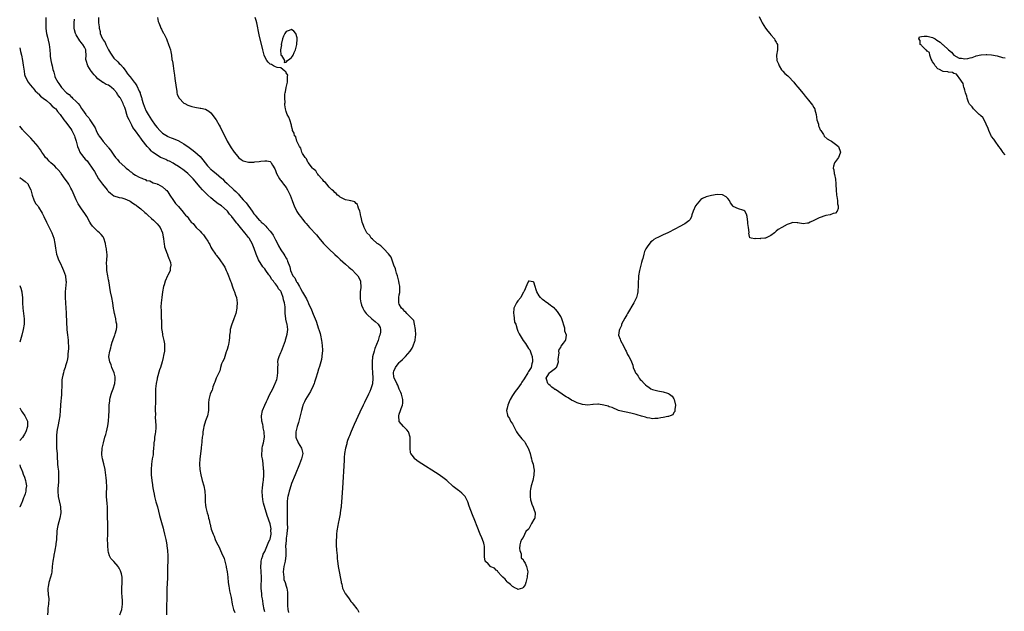
# Model space of a CAD drawing. Units: inches. Extents: x 2580000 to 2583000, y 1545000 to 1548000.
# Drawn here: x 2580000 to 2580366, y 1546524 to 1546744 of the extents above; entities that cross this region are included whole.
import ezdxf

# ---------------------------------------------------------------- set-up
doc = ezdxf.new("R2010")
doc.units = ezdxf.units.IN
doc.header["$MEASUREMENT"] = 0
doc.layers.add('LD25801545_10ft', color=92, linetype='Continuous')

msp = doc.modelspace()

# ---------------------------------------------------------------- linework, layer by layer
at = {"layer": 'LD25801545_10ft'}
for points, elevation in [([(2580009.72, 1546745), (2580009.75, 1546743.75), (2580009.71, 1546743), (2580009.7, 1546742.3), (2580009.75, 1546741), (2580009.89, 1546739.89), (2580009.98, 1546739), (2580010.31, 1546737.69), (2580010.55, 1546736.55), (2580010.96, 1546735), (2580011.22, 1546733), (2580011.27, 1546731.27), (2580011.36, 1546730.64), (2580011.55, 1546729), (2580011.86, 1546727.86), (2580012.02, 1546727), (2580012.29, 1546725.71), (2580012.5, 1546725), (2580012.64, 1546724.64), (2580013, 1546723.15), (2580013.09, 1546722.91), (2580014.11, 1546721), (2580014.52, 1546720.52), (2580015, 1546719.68), (2580015.32, 1546719.32), (2580015.51, 1546719), (2580017.34, 1546717), (2580018.33, 1546716.33), (2580019, 1546715.61), (2580019.35, 1546715.35), (2580019.62, 1546715), (2580021, 1546713.78), (2580021.67, 1546713), (2580022.32, 1546712.32), (2580023, 1546711.14), (2580023.07, 1546711.07), (2580023.35, 1546710.65), (2580024.56, 1546709), (2580024.75, 1546708.75), (2580025, 1546708.35), (2580025.68, 1546707.68), (2580026.11, 1546707), (2580027, 1546705.48), (2580027.99, 1546703.99), (2580028.37, 1546703), (2580029, 1546701.66), (2580029.27, 1546701.27), (2580029.43, 1546701), (2580030.13, 1546700.13), (2580031, 1546698.85), (2580032.84, 1546696.84), (2580033, 1546696.59), (2580033.72, 1546695.72), (2580034.19, 1546695), (2580035, 1546693.83), (2580035.62, 1546693), (2580036.27, 1546692.27), (2580037, 1546691.38), (2580039, 1546689.47), (2580039.54, 1546689), (2580040.38, 1546688.38), (2580041, 1546687.74), (2580041.49, 1546687.49), (2580041.99, 1546687), (2580043, 1546686.45), (2580044.36, 1546685.64), (2580045, 1546685.38), (2580045.33, 1546685.33), (2580045.82, 1546685), (2580046.74, 1546684.74), (2580047, 1546684.48), (2580048.29, 1546684.29), (2580049, 1546683.87), (2580049.61, 1546683.61), (2580051, 1546683.23), (2580051.11, 1546683.11), (2580051.35, 1546683), (2580053, 1546682.07), (2580054.32, 1546681), (2580054.67, 1546680.67), (2580055, 1546680.25), (2580055.82, 1546679), (2580057.18, 1546677), (2580057.93, 1546675.93), (2580058.79, 1546675), (2580059, 1546674.73), (2580060.7, 1546672.7), (2580061, 1546672.26), (2580061.6, 1546671.6), (2580062.17, 1546671), (2580062.59, 1546670.59), (2580063, 1546669.91), (2580063.74, 1546669), (2580064.41, 1546668.41), (2580065, 1546667.62), (2580065.5, 1546667), (2580067, 1546665.54), (2580067.49, 1546665), (2580068.25, 1546664.25), (2580069, 1546663.07), (2580069.87, 1546661.87), (2580070.33, 1546661), (2580070.58, 1546660.58), (2580071, 1546659.65), (2580071.37, 1546659), (2580072.74, 1546657), (2580072.87, 1546656.87), (2580073, 1546656.68), (2580073.75, 1546655.75), (2580074.3, 1546655), (2580075.69, 1546653), (2580076.16, 1546652.16), (2580076.75, 1546651), (2580077, 1546650.22), (2580077.51, 1546649), (2580077.97, 1546647.97), (2580078.28, 1546647), (2580078.5, 1546646.5), (2580079, 1546644.88), (2580079.52, 1546643.52), (2580079.74, 1546643), (2580080.2, 1546641.8), (2580080.48, 1546641), (2580080.82, 1546639), (2580080.68, 1546637.32), (2580080.67, 1546637), (2580080.24, 1546635), (2580079.58, 1546633), (2580079, 1546631.62), (2580078.77, 1546631), (2580078.72, 1546630.72), (2580078.22, 1546629), (2580078.19, 1546628.19), (2580077.99, 1546627), (2580077.88, 1546626.12), (2580077.81, 1546625), (2580077.52, 1546623.52), (2580077.44, 1546623), (2580077, 1546621.66), (2580076.83, 1546621), (2580076.71, 1546620.71), (2580076.15, 1546619), (2580075.89, 1546618.11), (2580075.3, 1546617), (2580075, 1546616.3), (2580074.62, 1546615), (2580074.28, 1546613.72), (2580072.99, 1546611), (2580072.51, 1546609.49), (2580072.26, 1546609), (2580071.75, 1546607.75), (2580071.56, 1546607), (2580071.48, 1546606.52), (2580071, 1546605.67), (2580070.71, 1546605), (2580070.59, 1546604.59), (2580070.22, 1546603), (2580070.19, 1546601.81), (2580070.13, 1546601), (2580070.08, 1546599), (2580069.72, 1546597), (2580069, 1546595.09), (2580068.45, 1546593), (2580068.29, 1546592.29), (2580068.05, 1546591), (2580068, 1546590), (2580067.8, 1546589), (2580067.62, 1546587.62), (2580067.62, 1546587), (2580067.58, 1546586.42), (2580067.41, 1546585), (2580067.12, 1546582.88), (2580066.93, 1546581), (2580066.84, 1546579), (2580066.93, 1546577), (2580067.27, 1546575), (2580067.83, 1546573), (2580068.45, 1546571), (2580068.82, 1546569), (2580068.89, 1546567), (2580068.89, 1546565), (2580069, 1546563.78), (2580069.13, 1546562.87), (2580069.64, 1546561), (2580069.99, 1546559.99), (2580070.19, 1546559), (2580070.38, 1546558.38), (2580070.64, 1546557), (2580070.72, 1546556.72), (2580071, 1546555.41), (2580071.1, 1546555.1), (2580071.17, 1546554.83), (2580071.85, 1546553), (2580072.23, 1546552.23), (2580072.63, 1546551), (2580073, 1546550.14), (2580073.61, 1546549), (2580074.15, 1546548.15), (2580074.58, 1546547), (2580075, 1546546.03), (2580075.94, 1546543.94), (2580076.18, 1546543), (2580076.53, 1546541.47), (2580076.66, 1546541), (2580076.72, 1546540.72), (2580077.02, 1546539.02), (2580077.28, 1546537), (2580077.49, 1546535), (2580077.65, 1546533.65), (2580077.8, 1546533), (2580077.94, 1546531.94), (2580078.22, 1546531), (2580078.57, 1546529.43), (2580078.95, 1546527), (2580079.38, 1546525), (2580079.93, 1546523.93)], 6970), ([(2580091, 1546524.17), (2580090.81, 1546525), (2580090.49, 1546527), (2580090.27, 1546528.27), (2580090.19, 1546529), (2580089.98, 1546529.98), (2580089.89, 1546531), (2580089.8, 1546531.8), (2580089.73, 1546533), (2580089.74, 1546534.26), (2580089.81, 1546535.81), (2580089.82, 1546537), (2580089.71, 1546539), (2580089.56, 1546541), (2580089.63, 1546542.37), (2580089.68, 1546543), (2580089.99, 1546543.99), (2580090.25, 1546545), (2580090.45, 1546545.55), (2580091, 1546546.61), (2580092.06, 1546549), (2580092.28, 1546549.72), (2580092.96, 1546551), (2580093, 1546551.16), (2580093.35, 1546553), (2580093.33, 1546554.67), (2580093.35, 1546555), (2580093, 1546556.89), (2580091.96, 1546559.96), (2580090.55, 1546564.55), (2580090.44, 1546565), (2580090.13, 1546567), (2580090.11, 1546569), (2580090.22, 1546570.22), (2580090.48, 1546572.48), (2580090.55, 1546573), (2580090.65, 1546575), (2580090.63, 1546576.63), (2580090.61, 1546577), (2580090.54, 1546577.46), (2580090.46, 1546579), (2580090.37, 1546580.37), (2580090.17, 1546581), (2580089.95, 1546582.05), (2580089.9, 1546583), (2580090, 1546584), (2580090.03, 1546585), (2580090.23, 1546585.77), (2580090.52, 1546587), (2580090.91, 1546589), (2580090.84, 1546590.84), (2580090.85, 1546591), (2580090.46, 1546592.46), (2580090.39, 1546593), (2580090.26, 1546593.74), (2580089.94, 1546595), (2580089.81, 1546597), (2580090.2, 1546599), (2580091, 1546601), (2580091.72, 1546602.28), (2580091.99, 1546603), (2580092.82, 1546604.82), (2580093.97, 1546607), (2580094.79, 1546608.79), (2580094.9, 1546609), (2580095.5, 1546610.49), (2580095.62, 1546611), (2580095.92, 1546613), (2580095.83, 1546614.17), (2580095.9, 1546615), (2580096.02, 1546616.02), (2580095.9, 1546617), (2580096.03, 1546617.97), (2580096.36, 1546619), (2580097, 1546620.55), (2580097.2, 1546621), (2580098, 1546623), (2580098.69, 1546625), (2580098.75, 1546625.25), (2580099.2, 1546626.8), (2580099.28, 1546627), (2580099.34, 1546627.34), (2580099.57, 1546629), (2580099.33, 1546631), (2580099.24, 1546631.24), (2580098.86, 1546632.86), (2580098.85, 1546633), (2580098.84, 1546633.16), (2580098.63, 1546635), (2580098.57, 1546636.57), (2580098.57, 1546637.43), (2580098.39, 1546639), (2580098.02, 1546640.02), (2580097.9, 1546641), (2580097.29, 1546642.71), (2580097.15, 1546643), (2580097.08, 1546643.08), (2580097, 1546643.25), (2580096.17, 1546644.17), (2580095.78, 1546645), (2580095, 1546646), (2580094.49, 1546646.49), (2580094.25, 1546647), (2580093.63, 1546647.63), (2580093, 1546648.78), (2580092.9, 1546648.9), (2580092.87, 1546649), (2580092.59, 1546649.41), (2580091.44, 1546651), (2580091, 1546651.58), (2580090.35, 1546652.35), (2580088.72, 1546655), (2580087.84, 1546657), (2580087.13, 1546659.13), (2580086.35, 1546661), (2580085.84, 1546661.84), (2580085.18, 1546663), (2580085, 1546663.24), (2580084.19, 1546664.19), (2580083.64, 1546665), (2580081.99, 1546667), (2580081.52, 1546667.52), (2580081, 1546668.22), (2580080.62, 1546668.62), (2580079, 1546670.69), (2580078.85, 1546670.85), (2580078.75, 1546671), (2580077.94, 1546671.94), (2580077.17, 1546673), (2580077, 1546673.19), (2580075, 1546674.98), (2580073.78, 1546675.78), (2580072.61, 1546676.61), (2580071, 1546677.92), (2580069.83, 1546679), (2580069.42, 1546679.42), (2580069, 1546679.83), (2580067.84, 1546681), (2580067, 1546681.92), (2580064.38, 1546685), (2580063, 1546686.49), (2580062.74, 1546686.74), (2580062.42, 1546687), (2580061.68, 1546687.68), (2580060.54, 1546688.54), (2580059.82, 1546689), (2580059, 1546689.6), (2580057.54, 1546690.46), (2580057, 1546690.8), (2580055.6, 1546691.6), (2580055, 1546691.77), (2580054.23, 1546692.23), (2580053, 1546692.67), (2580052.36, 1546693), (2580051, 1546693.78), (2580049.33, 1546695), (2580049, 1546695.31), (2580048.16, 1546696.16), (2580047.4, 1546697), (2580045.45, 1546699.45), (2580045, 1546700.09), (2580044.59, 1546700.59), (2580043, 1546702.83), (2580042.08, 1546704.08), (2580041.6, 1546705), (2580041, 1546706.25), (2580040.6, 1546707), (2580040.09, 1546708.09), (2580039.76, 1546709), (2580039.25, 1546710.75), (2580039.12, 1546711.12), (2580039, 1546711.56), (2580038.57, 1546712.58), (2580038.43, 1546713), (2580037.93, 1546714.07), (2580037.44, 1546715), (2580037.24, 1546715.24), (2580037, 1546715.64), (2580036.34, 1546716.34), (2580036.04, 1546717), (2580035, 1546718.2), (2580034.16, 1546719), (2580033.45, 1546719.45), (2580033, 1546719.8), (2580032.13, 1546720.13), (2580031, 1546720.82), (2580030.87, 1546720.87), (2580029, 1546722.24), (2580028.22, 1546723), (2580027.64, 1546723.64), (2580027, 1546724.45), (2580026.74, 1546724.74), (2580026.55, 1546725), (2580025.25, 1546727), (2580024.65, 1546729), (2580024.61, 1546729.39), (2580024.67, 1546731), (2580024.61, 1546732.61), (2580024.56, 1546733), (2580024.1, 1546733.9), (2580023.48, 1546735), (2580023.25, 1546735.25), (2580023, 1546735.62), (2580022.34, 1546736.34), (2580021, 1546738.55), (2580020.77, 1546739), (2580020.36, 1546740.36), (2580020.27, 1546741), (2580020.29, 1546741.71), (2580020.23, 1546743), (2580020.32, 1546744.32)], 6960), ([(2580029.25, 1546745), (2580029.29, 1546743), (2580029.47, 1546741.47), (2580029.47, 1546741), (2580029.84, 1546739.84), (2580029.95, 1546739), (2580030.64, 1546737.36), (2580030.82, 1546737), (2580031, 1546736.7), (2580031.73, 1546735.73), (2580032.04, 1546735), (2580033, 1546732.99), (2580033.72, 1546731.72), (2580034.2, 1546731), (2580035, 1546729.93), (2580036.49, 1546728.49), (2580037, 1546727.92), (2580037.49, 1546727.49), (2580038.4, 1546726.4), (2580039, 1546725.5), (2580039.37, 1546725), (2580040.1, 1546724.1), (2580040.9, 1546723), (2580041, 1546722.89), (2580042.5, 1546721), (2580042.75, 1546720.75), (2580043, 1546720.32), (2580043.57, 1546719.57), (2580044.39, 1546717.61), (2580044.71, 1546717), (2580044.8, 1546716.8), (2580045, 1546716.03), (2580045.27, 1546715.27), (2580045.31, 1546715), (2580045.41, 1546714.59), (2580045.87, 1546713), (2580046.62, 1546711), (2580046.74, 1546710.74), (2580047, 1546710.22), (2580047.68, 1546709), (2580048.91, 1546707), (2580050.36, 1546705), (2580051, 1546704.15), (2580052.04, 1546703), (2580053, 1546702.05), (2580053.61, 1546701.61), (2580054.86, 1546700.86), (2580055, 1546700.8), (2580056.26, 1546700.26), (2580057, 1546700.01), (2580059.12, 1546699.12), (2580059.29, 1546699), (2580061, 1546698.05), (2580063, 1546696.62), (2580063.96, 1546695.96), (2580065.07, 1546695.07), (2580067, 1546693.3), (2580068.06, 1546692.06), (2580069.81, 1546689.81), (2580070.6, 1546689), (2580070.78, 1546688.78), (2580071, 1546688.62), (2580071.87, 1546687.87), (2580073.03, 1546687.03), (2580075, 1546685.27), (2580075.29, 1546685), (2580076.12, 1546684.12), (2580077, 1546683.3), (2580077.17, 1546683.17), (2580077.33, 1546683), (2580079.56, 1546681), (2580080.3, 1546680.3), (2580081, 1546679.55), (2580081.29, 1546679.29), (2580081.5, 1546679), (2580083, 1546677.29), (2580084.09, 1546676.09), (2580086.34, 1546673), (2580087, 1546672.03), (2580087.5, 1546671.51), (2580087.88, 1546671), (2580089, 1546669.73), (2580089.41, 1546669.41), (2580089.74, 1546669), (2580090.42, 1546668.42), (2580091, 1546667.78), (2580091.43, 1546667.43), (2580091.78, 1546667), (2580093, 1546665.64), (2580093.5, 1546665), (2580094.11, 1546664.11), (2580095, 1546662.32), (2580095.72, 1546661), (2580096.15, 1546660.15), (2580097, 1546658.69), (2580098.17, 1546657), (2580098.49, 1546656.49), (2580099, 1546655.57), (2580099.23, 1546655.23), (2580099.35, 1546655), (2580099.52, 1546654.48), (2580100.38, 1546652.38), (2580100.64, 1546651), (2580101.5, 1546649), (2580102.2, 1546648.2), (2580102.68, 1546647), (2580102.82, 1546646.82), (2580103, 1546646.47), (2580103.88, 1546645), (2580104.33, 1546644.33), (2580105, 1546642.89), (2580106.47, 1546640.47), (2580107, 1546639.29), (2580107.12, 1546639.12), (2580107.28, 1546638.72), (2580108.4, 1546636.4), (2580109, 1546634.71), (2580110.11, 1546632.11), (2580111, 1546629.3), (2580111.12, 1546629), (2580111.58, 1546627.58), (2580111.71, 1546627), (2580112.12, 1546625), (2580112.2, 1546624.2), (2580112.37, 1546623), (2580112.45, 1546621.55), (2580112.44, 1546621), (2580112.34, 1546620.34), (2580112.25, 1546619), (2580112.05, 1546617.95), (2580111.81, 1546617), (2580111.34, 1546615.34), (2580111, 1546614.26), (2580110.66, 1546613), (2580110.04, 1546611), (2580109.5, 1546609.5), (2580109.34, 1546609), (2580109, 1546608.16), (2580108.01, 1546605.99), (2580106.15, 1546603), (2580105.76, 1546602.24), (2580105.22, 1546601), (2580105, 1546600.3), (2580104.63, 1546599), (2580104.18, 1546597), (2580103.69, 1546595), (2580103.54, 1546594.46), (2580103.06, 1546593), (2580102.56, 1546591), (2580102.55, 1546590.55), (2580102.59, 1546589), (2580102.69, 1546588.69), (2580103.32, 1546587.32), (2580103.49, 1546587), (2580104.7, 1546585), (2580105.13, 1546583), (2580104.68, 1546581), (2580103.9, 1546579), (2580102.26, 1546575), (2580101, 1546571.81), (2580100.31, 1546569.69), (2580100.13, 1546569), (2580099.87, 1546567.87), (2580099.64, 1546567), (2580099.53, 1546566.47), (2580099.35, 1546565), (2580099.36, 1546563.36), (2580099.3, 1546562.7), (2580099.36, 1546561), (2580099.34, 1546559.34), (2580099.31, 1546558.69), (2580099.35, 1546557), (2580099.41, 1546555.41), (2580099.41, 1546555), (2580099.39, 1546554.61), (2580099.24, 1546553), (2580099, 1546551.53), (2580098.94, 1546551), (2580098.82, 1546549.18), (2580098.74, 1546548.74), (2580098.8, 1546547), (2580098.9, 1546545.1), (2580098.66, 1546543), (2580098.15, 1546541), (2580098, 1546540), (2580097.88, 1546539), (2580098.02, 1546537.98), (2580098.05, 1546537), (2580098.17, 1546536.17), (2580098.59, 1546535), (2580099, 1546533.64), (2580099.21, 1546533), (2580099.44, 1546531.44), (2580099.47, 1546531), (2580099.42, 1546530.58), (2580099.44, 1546527.44), (2580099.42, 1546527), (2580099.45, 1546526.55), (2580099.59, 1546525), (2580099.87, 1546523.87)], 6950), ([(2580051.22, 1546745), (2580051.49, 1546743.49), (2580051.66, 1546743), (2580052.18, 1546741.82), (2580052.47, 1546741), (2580052.63, 1546740.63), (2580053.31, 1546739.31), (2580053.5, 1546739), (2580054.48, 1546737), (2580054.63, 1546736.63), (2580055.33, 1546735), (2580055.99, 1546733), (2580056.17, 1546732.17), (2580056.38, 1546731), (2580056.56, 1546729.44), (2580056.65, 1546729), (2580056.73, 1546728.73), (2580056.99, 1546727), (2580057.31, 1546725), (2580057.53, 1546723.53), (2580057.65, 1546722.35), (2580058.07, 1546719), (2580058.33, 1546717.67), (2580058.41, 1546717), (2580058.51, 1546716.51), (2580059.1, 1546715.1), (2580059.18, 1546715), (2580061, 1546713.17), (2580061.29, 1546713), (2580062.43, 1546712.43), (2580063.94, 1546711.94), (2580065, 1546711.66), (2580067, 1546711.32), (2580067.29, 1546711.29), (2580069, 1546710.88), (2580070.21, 1546710.21), (2580071, 1546709.52), (2580071.44, 1546709), (2580072.13, 1546708.13), (2580072.92, 1546707), (2580074.11, 1546705), (2580074.41, 1546704.41), (2580076.05, 1546701), (2580077, 1546699.21), (2580077.11, 1546699), (2580078.57, 1546696.57), (2580079.38, 1546695.38), (2580079.67, 1546695), (2580081, 1546693.29), (2580081.29, 1546693), (2580082.21, 1546692.21), (2580083, 1546691.78), (2580083.56, 1546691.56), (2580085, 1546691.27), (2580085.26, 1546691.26), (2580087, 1546691.26), (2580087.3, 1546691.3), (2580089, 1546691.47), (2580089.61, 1546691.61), (2580091, 1546691.73), (2580091.78, 1546691.78), (2580093, 1546691.43), (2580093.25, 1546691.25), (2580093.43, 1546691), (2580093.88, 1546690.12), (2580094.71, 1546688.71), (2580095, 1546688.1), (2580095.38, 1546687), (2580096.51, 1546685), (2580096.72, 1546684.72), (2580097, 1546684.44), (2580097.61, 1546683.61), (2580098.04, 1546683), (2580099, 1546681.76), (2580099.48, 1546681), (2580100.44, 1546679), (2580101.18, 1546677), (2580101.64, 1546675.64), (2580101.94, 1546675), (2580102.94, 1546672.94), (2580103.74, 1546671.74), (2580104.3, 1546671), (2580105, 1546670.1), (2580105.91, 1546669), (2580106.41, 1546668.41), (2580107.66, 1546667), (2580110.22, 1546664.22), (2580111.14, 1546663.14), (2580112.89, 1546661), (2580113.91, 1546659.91), (2580114.82, 1546659), (2580117, 1546656.94), (2580118.01, 1546656.01), (2580119, 1546655.05), (2580121, 1546653.29), (2580122.24, 1546652.24), (2580123, 1546651.56), (2580123.31, 1546651.31), (2580125, 1546649.64), (2580125.59, 1546649), (2580126.13, 1546648.13), (2580126.57, 1546647), (2580126.63, 1546646.63), (2580126.69, 1546645), (2580126.67, 1546644.67), (2580126.49, 1546643), (2580126.44, 1546641), (2580126.5, 1546640.5), (2580126.73, 1546639), (2580126.78, 1546638.78), (2580127, 1546638.14), (2580127.46, 1546637), (2580127.99, 1546635.99), (2580128.7, 1546635), (2580129, 1546634.68), (2580130.85, 1546633), (2580132.09, 1546632.09), (2580133.15, 1546631), (2580133.86, 1546629.86), (2580134.06, 1546629), (2580134.03, 1546628.03), (2580133.82, 1546627), (2580133.58, 1546626.42), (2580133.13, 1546625), (2580131.95, 1546622.05), (2580131.6, 1546621), (2580131.06, 1546618.94), (2580130.86, 1546617), (2580130.89, 1546615), (2580131.04, 1546613), (2580131.12, 1546611.12), (2580131.16, 1546610.84), (2580131.03, 1546609), (2580131, 1546608.88), (2580130.43, 1546607), (2580129.99, 1546606.01), (2580129.52, 1546605), (2580128.05, 1546601.95), (2580127.57, 1546601), (2580126.29, 1546598.29), (2580124.29, 1546593.71), (2580123.14, 1546591.14), (2580122.48, 1546589.52), (2580122.25, 1546589), (2580121.79, 1546587.79), (2580121.53, 1546587), (2580121.47, 1546586.53), (2580120.97, 1546585), (2580120.67, 1546583), (2580120.56, 1546581.44), (2580120.5, 1546581), (2580120.47, 1546580.47), (2580119.85, 1546570.15), (2580119.52, 1546565), (2580119.4, 1546563.4), (2580119.35, 1546563), (2580119.29, 1546562.71), (2580119.09, 1546561), (2580119, 1546560.57), (2580118.67, 1546558.67), (2580118.29, 1546557), (2580118.19, 1546556.19), (2580117.76, 1546554.24), (2580117.68, 1546553), (2580117.63, 1546551.63), (2580117.53, 1546551), (2580117.56, 1546549.56), (2580117.53, 1546549), (2580117.69, 1546547), (2580117.8, 1546546.2), (2580117.89, 1546545), (2580117.94, 1546543.94), (2580118.08, 1546543), (2580118.13, 1546542.13), (2580118.3, 1546541), (2580118.38, 1546540.38), (2580119.35, 1546535.35), (2580119.43, 1546535), (2580119.61, 1546534.39), (2580119.93, 1546533), (2580120.23, 1546532.23), (2580120.88, 1546531), (2580121, 1546530.8), (2580122.33, 1546529), (2580123, 1546528.04), (2580123.47, 1546527.47), (2580123.89, 1546527), (2580125.22, 1546525.22), (2580125.42, 1546525), (2580125.99, 1546523.99)], 6940), ([(2580274.61, 1546745.39), (2580275.49, 1546743.49), (2580275.76, 1546743), (2580276.99, 1546740.99), (2580277.87, 1546739.87), (2580278.67, 1546739), (2580279, 1546738.56), (2580280.37, 1546737), (2580280.54, 1546736.54), (2580281, 1546735.78), (2580281.27, 1546735.27), (2580281.46, 1546735), (2580281.49, 1546734.51), (2580281.47, 1546733), (2580281.06, 1546730.94), (2580281.27, 1546729), (2580281.81, 1546727.81), (2580282.09, 1546727), (2580283, 1546725.59), (2580283.46, 1546725), (2580284.16, 1546724.16), (2580285.26, 1546723.26), (2580285.61, 1546723), (2580287.58, 1546721), (2580288.12, 1546720.12), (2580289, 1546719.15), (2580289.74, 1546718.26), (2580290.87, 1546716.87), (2580291, 1546716.74), (2580291.72, 1546715.72), (2580292.39, 1546715), (2580293, 1546714.23), (2580294.03, 1546713), (2580294.41, 1546712.41), (2580295, 1546711.57), (2580295.21, 1546711.22), (2580295.31, 1546711), (2580295.38, 1546710.62), (2580295.8, 1546709), (2580295.96, 1546707.96), (2580296.14, 1546707), (2580296.67, 1546705.33), (2580296.75, 1546704.75), (2580297, 1546704.26), (2580297.29, 1546703.29), (2580297.54, 1546703), (2580298.54, 1546701.46), (2580298.76, 1546701), (2580298.86, 1546700.86), (2580299.9, 1546699.9), (2580301, 1546699.27), (2580301.56, 1546699), (2580303, 1546697.91), (2580304.13, 1546697), (2580304.89, 1546695), (2580304.38, 1546693.62), (2580304.12, 1546693), (2580303, 1546691.54), (2580302.69, 1546691), (2580302.22, 1546689.78), (2580302.17, 1546689), (2580302.44, 1546688.44), (2580302.51, 1546687), (2580302.68, 1546686.68), (2580302.96, 1546684.96), (2580303.17, 1546683.17), (2580303.15, 1546682.85), (2580303.22, 1546681), (2580303.38, 1546679), (2580303.51, 1546678.49), (2580303.73, 1546677), (2580303.78, 1546675.78), (2580304.02, 1546675), (2580304, 1546674), (2580303.64, 1546673), (2580303, 1546672.25), (2580302.12, 1546672.12), (2580301, 1546671.61), (2580299.4, 1546671.4), (2580297, 1546670.57), (2580295.94, 1546670.06), (2580295, 1546669.58), (2580293.56, 1546669), (2580293, 1546668.61), (2580292.57, 1546668.57), (2580291, 1546668.37), (2580289, 1546668.75), (2580288.72, 1546668.72), (2580287, 1546668.76), (2580286.56, 1546668.56), (2580285, 1546668.13), (2580283.08, 1546667), (2580281.75, 1546666.25), (2580281, 1546665.58), (2580280.67, 1546665.33), (2580280.32, 1546665), (2580279, 1546663.99), (2580277.05, 1546663.05), (2580277, 1546663.03), (2580276.77, 1546663), (2580275.17, 1546662.83), (2580275, 1546662.77), (2580273.17, 1546662.83), (2580273, 1546662.74), (2580271.69, 1546663), (2580271.14, 1546663.14), (2580271, 1546664.28), (2580270.88, 1546664.88), (2580270.95, 1546665.05), (2580270.76, 1546667), (2580270.5, 1546668.5), (2580270.51, 1546669), (2580270.24, 1546671), (2580269.93, 1546671.93), (2580269.33, 1546673), (2580269, 1546673.26), (2580268.65, 1546673.35), (2580267, 1546673.94), (2580265, 1546674.8), (2580264.83, 1546675), (2580264.07, 1546676.07), (2580263.58, 1546677), (2580263, 1546677.7), (2580262.38, 1546678.38), (2580261.06, 1546679.06), (2580259, 1546679.18), (2580257, 1546678.87), (2580255.48, 1546678.52), (2580255, 1546678.39), (2580253.67, 1546677.67), (2580253, 1546677.34), (2580252.81, 1546677.19), (2580251, 1546675), (2580250.18, 1546673), (2580249.71, 1546671.71), (2580249.55, 1546671), (2580249, 1546669.95), (2580248.56, 1546669.44), (2580247, 1546668.34), (2580245, 1546667.24), (2580243.55, 1546666.45), (2580240.7, 1546665), (2580239, 1546664.18), (2580237, 1546663.27), (2580236.45, 1546663), (2580235.53, 1546662.47), (2580235, 1546662.05), (2580234.39, 1546661.61), (2580233, 1546659.83), (2580232.58, 1546659), (2580232.01, 1546657.99), (2580231.8, 1546657), (2580231.41, 1546655.41), (2580231.19, 1546654.81), (2580231, 1546653.96), (2580230.76, 1546653), (2580230.23, 1546651), (2580229.89, 1546649), (2580229.79, 1546647.79), (2580229.77, 1546647), (2580229.69, 1546645.69), (2580229.73, 1546645), (2580229.54, 1546643.54), (2580229.58, 1546643), (2580229.53, 1546642.47), (2580229.06, 1546641), (2580228.09, 1546639), (2580225.78, 1546635), (2580225.51, 1546634.49), (2580224.76, 1546633.24), (2580224.2, 1546632.2), (2580223.58, 1546631), (2580223.47, 1546630.53), (2580222.73, 1546629), (2580222.64, 1546628.64), (2580222.47, 1546627), (2580223, 1546625.46), (2580223.18, 1546625), (2580224.25, 1546623), (2580225, 1546621.43), (2580225.22, 1546621), (2580225.78, 1546619.78), (2580226.3, 1546619), (2580227, 1546617.66), (2580227.78, 1546615.78), (2580227.85, 1546615), (2580228.48, 1546613.52), (2580228.72, 1546613), (2580228.83, 1546612.83), (2580229, 1546612.67), (2580229.68, 1546611.68), (2580230.08, 1546611), (2580230.5, 1546610.5), (2580231, 1546610.05), (2580231.89, 1546609), (2580232.46, 1546608.46), (2580233, 1546608.05), (2580233.66, 1546607.66), (2580234.43, 1546607), (2580235, 1546606.72), (2580237, 1546606.23), (2580239, 1546605.94), (2580240.63, 1546605.37), (2580241, 1546605.26), (2580241.38, 1546605), (2580242.31, 1546604.31), (2580243, 1546603.25), (2580243.11, 1546603.11), (2580243.56, 1546601), (2580243.3, 1546599.3), (2580243.38, 1546598.62), (2580243, 1546598.17), (2580242.62, 1546597.38), (2580241.55, 1546597), (2580241, 1546596.78), (2580240.76, 1546596.76), (2580239, 1546596.34), (2580238.19, 1546596.19), (2580237, 1546596.02), (2580235.95, 1546595.95), (2580235, 1546595.92), (2580234.09, 1546596.09), (2580233, 1546596.26), (2580232.45, 1546596.45), (2580231, 1546596.88), (2580229.39, 1546597.39), (2580229, 1546597.5), (2580227, 1546598.02), (2580222.86, 1546598.86), (2580222.37, 1546599), (2580221.41, 1546599.41), (2580221, 1546599.52), (2580220.06, 1546600.06), (2580219, 1546600.34), (2580218.57, 1546600.57), (2580216.98, 1546600.98), (2580215, 1546601.28), (2580214.74, 1546601.26), (2580213, 1546601.19), (2580212.83, 1546601.17), (2580211, 1546601), (2580209, 1546601.17), (2580207, 1546601.82), (2580205.78, 1546602.41), (2580205, 1546602.79), (2580203.66, 1546603.66), (2580203, 1546603.98), (2580202.4, 1546604.4), (2580201.46, 1546605), (2580199, 1546606.71), (2580198.8, 1546606.8), (2580198.46, 1546607), (2580197.67, 1546607.67), (2580197, 1546608.29), (2580196.58, 1546608.58), (2580196.21, 1546609), (2580195.75, 1546610.25), (2580195.54, 1546611), (2580196.58, 1546612.58), (2580196.73, 1546613), (2580196.87, 1546613.13), (2580197, 1546613.15), (2580199, 1546614.64), (2580199.19, 1546614.81), (2580199.34, 1546615), (2580199.61, 1546615.61), (2580200.17, 1546617), (2580200.04, 1546617.96), (2580200.39, 1546620.39), (2580200.22, 1546621), (2580200.41, 1546621.59), (2580201, 1546622.43), (2580201.17, 1546622.83), (2580201.97, 1546623.97), (2580202.67, 1546625), (2580202.79, 1546625.21), (2580203.04, 1546627), (2580202.43, 1546628.43), (2580202.5, 1546629), (2580202.43, 1546629.57), (2580201.39, 1546633), (2580201, 1546633.85), (2580200.31, 1546635), (2580199.75, 1546635.75), (2580199, 1546636.61), (2580198.77, 1546636.77), (2580198.59, 1546637), (2580197.65, 1546637.65), (2580197, 1546638.12), (2580195.88, 1546639), (2580195.34, 1546639.34), (2580195, 1546639.59), (2580194.2, 1546640.2), (2580193.42, 1546641), (2580193, 1546641.52), (2580192.04, 1546643), (2580191.78, 1546643.78), (2580191.48, 1546645), (2580191, 1546646.59), (2580190.74, 1546646.74), (2580189.25, 1546647), (2580189, 1546647.03), (2580188.33, 1546645.67), (2580187.35, 1546643.35), (2580187.22, 1546643), (2580187.13, 1546642.87), (2580187, 1546642.75), (2580186.09, 1546641), (2580185, 1546639.7), (2580184.53, 1546639), (2580183.98, 1546638.02), (2580183.58, 1546637), (2580183.36, 1546635), (2580183.48, 1546634.52), (2580183.84, 1546631.84), (2580184.24, 1546631), (2580184.81, 1546629.19), (2580184.85, 1546628.85), (2580185, 1546628.49), (2580185.46, 1546627.46), (2580186.96, 1546625), (2580187.91, 1546623.91), (2580189, 1546622.03), (2580189.46, 1546621.46), (2580190.01, 1546620.01), (2580190.29, 1546619), (2580190.47, 1546617.53), (2580190.49, 1546617), (2580190.24, 1546616.24), (2580190.03, 1546615), (2580189, 1546613.47), (2580188.74, 1546613), (2580187.33, 1546610.67), (2580186.55, 1546609.45), (2580186.26, 1546609), (2580185, 1546607.24), (2580184.02, 1546605.98), (2580183, 1546604.58), (2580182.16, 1546603), (2580181.77, 1546602.23), (2580181.3, 1546601), (2580181, 1546599.78), (2580180.84, 1546599), (2580181.18, 1546597.18), (2580181.19, 1546597), (2580181.94, 1546595.94), (2580182.35, 1546595), (2580183, 1546594.06), (2580183.55, 1546593), (2580184.02, 1546592.02), (2580184.54, 1546591), (2580185, 1546590.32), (2580186.03, 1546589), (2580186.45, 1546588.45), (2580187, 1546587.99), (2580187.47, 1546587.47), (2580187.8, 1546587), (2580188.9, 1546585), (2580188.92, 1546584.92), (2580189, 1546584.74), (2580189.57, 1546583), (2580189.84, 1546581.84), (2580190.13, 1546581), (2580190.26, 1546580.26), (2580190.68, 1546579), (2580191, 1546577.32), (2580191.05, 1546577), (2580191.02, 1546574.98), (2580190.57, 1546573), (2580189.97, 1546571), (2580189.72, 1546569.72), (2580189.6, 1546569), (2580189.57, 1546567.57), (2580189.62, 1546567), (2580189.77, 1546565.77), (2580190.03, 1546565), (2580190.17, 1546564.17), (2580190.75, 1546563), (2580191, 1546562.27), (2580191.5, 1546561), (2580191.36, 1546559), (2580191.18, 1546558.82), (2580191, 1546558.45), (2580190.13, 1546557), (2580189.25, 1546555.25), (2580189.05, 1546554.95), (2580189, 1546554.82), (2580188.03, 1546553.97), (2580187, 1546551.77), (2580186.39, 1546551), (2580185.97, 1546550.03), (2580185.81, 1546549), (2580185.68, 1546547.68), (2580185.76, 1546547), (2580186.25, 1546545.75), (2580186.2, 1546545), (2580186.26, 1546544.26), (2580187, 1546543.63), (2580187.12, 1546543.12), (2580187.27, 1546543), (2580187.76, 1546542.24), (2580188.23, 1546541), (2580188.69, 1546539), (2580188.47, 1546537.53), (2580188.48, 1546537), (2580188.01, 1546535), (2580187.76, 1546534.24), (2580187, 1546533.16), (2580186.92, 1546533.08), (2580186.72, 1546533), (2580185, 1546532.47), (2580184.74, 1546532.74), (2580184.14, 1546533), (2580183, 1546533.58), (2580182.34, 1546534.34), (2580181.32, 1546535), (2580181.21, 1546535.21), (2580181, 1546535.32), (2580180.33, 1546536.33), (2580179.49, 1546537), (2580179, 1546537.57), (2580177.62, 1546539), (2580177.42, 1546539.42), (2580177, 1546539.59), (2580176.35, 1546540.35), (2580175, 1546540.93), (2580174.9, 1546541), (2580173.96, 1546541.96), (2580173, 1546542.82), (2580172.89, 1546543), (2580172.63, 1546544.63), (2580172.61, 1546545), (2580172.7, 1546547), (2580172.61, 1546548.61), (2580172.57, 1546549), (2580172.34, 1546549.66), (2580171.96, 1546551), (2580171.68, 1546551.68), (2580171, 1546553.04), (2580169.89, 1546555.89), (2580169, 1546558.07), (2580168.2, 1546560.2), (2580167, 1546563.36), (2580166.4, 1546565), (2580165.97, 1546565.97), (2580165.4, 1546567), (2580165.23, 1546567.23), (2580165, 1546567.45), (2580164.25, 1546568.25), (2580163.34, 1546569), (2580163, 1546569.24), (2580161, 1546570.78), (2580158.59, 1546573), (2580157.69, 1546573.69), (2580155.81, 1546575), (2580148.05, 1546580.05), (2580146.87, 1546580.87), (2580146.74, 1546581), (2580146.26, 1546581.74), (2580145.32, 1546583), (2580145.2, 1546583.2), (2580144.99, 1546584.99), (2580145.09, 1546586.91), (2580145.06, 1546587.06), (2580145.07, 1546589), (2580144.44, 1546591), (2580143.8, 1546591.8), (2580143, 1546592.54), (2580142.54, 1546593), (2580141, 1546594.91), (2580140.95, 1546595), (2580140.83, 1546596.83), (2580140.86, 1546597), (2580141, 1546597.54), (2580141.46, 1546599), (2580141.7, 1546599.7), (2580142.19, 1546601), (2580142.29, 1546601.71), (2580142.34, 1546603), (2580142.04, 1546604.04), (2580141.86, 1546605), (2580141.62, 1546605.62), (2580141, 1546606.92), (2580140.41, 1546608.41), (2580140.1, 1546609), (2580139.17, 1546610.83), (2580139.1, 1546611), (2580139, 1546611.63), (2580138.88, 1546612.88), (2580138.85, 1546613), (2580138.87, 1546613.13), (2580139, 1546613.58), (2580139.6, 1546615), (2580141, 1546616.82), (2580141.17, 1546617), (2580142.13, 1546617.87), (2580143, 1546618.73), (2580143.15, 1546618.85), (2580143.25, 1546619), (2580144.99, 1546621.01), (2580145.83, 1546622.17), (2580146.17, 1546623), (2580146.73, 1546624.73), (2580146.84, 1546625), (2580146.87, 1546625.13), (2580147, 1546626.35), (2580147.11, 1546627.11), (2580146.98, 1546629), (2580146.67, 1546631), (2580146.36, 1546632.36), (2580145.75, 1546633), (2580145, 1546633.74), (2580143.85, 1546635), (2580143.46, 1546635.46), (2580143, 1546635.72), (2580142.44, 1546636.44), (2580141.83, 1546637), (2580141, 1546638.52), (2580140.83, 1546639), (2580140.86, 1546641), (2580141, 1546641.92), (2580141.18, 1546642.82), (2580141.23, 1546645), (2580141.21, 1546645.21), (2580141, 1546646.15), (2580140.86, 1546647), (2580140.3, 1546649), (2580139.96, 1546650.04), (2580139.69, 1546651), (2580139.57, 1546651.57), (2580139, 1546652.94), (2580137.97, 1546655.97), (2580137, 1546657.21), (2580135.29, 1546659), (2580135.18, 1546659.18), (2580135, 1546659.29), (2580134.15, 1546660.15), (2580133, 1546660.85), (2580132.79, 1546661), (2580131, 1546662.67), (2580130.59, 1546663), (2580130, 1546664), (2580128.92, 1546665), (2580128.8, 1546665.2), (2580127.89, 1546667), (2580127.72, 1546667.72), (2580127.22, 1546669), (2580126.82, 1546670.82), (2580126.76, 1546671), (2580126.49, 1546672.49), (2580126.32, 1546673), (2580125.87, 1546674.13), (2580125.63, 1546675), (2580125.45, 1546675.45), (2580125, 1546675.93), (2580124.45, 1546676.45), (2580123, 1546676.85), (2580122.9, 1546676.9), (2580122.33, 1546677), (2580121, 1546677.27), (2580120.5, 1546677.5), (2580119, 1546678.27), (2580118.62, 1546678.62), (2580118.05, 1546679), (2580117.59, 1546679.59), (2580117, 1546679.98), (2580116.54, 1546680.54), (2580115.92, 1546681), (2580115, 1546681.99), (2580114.03, 1546683), (2580113.64, 1546683.64), (2580113, 1546684.11), (2580112.64, 1546684.64), (2580112.25, 1546685), (2580111, 1546686.4), (2580110.77, 1546686.77), (2580110.52, 1546687), (2580109.97, 1546687.97), (2580109, 1546688.7), (2580108.89, 1546688.89), (2580108.78, 1546689), (2580107.85, 1546690.15), (2580107.22, 1546691), (2580107.15, 1546691.15), (2580107, 1546691.27), (2580106.47, 1546692.47), (2580106, 1546693), (2580105, 1546694.51), (2580104.78, 1546695), (2580104.4, 1546696.4), (2580103.93, 1546697), (2580102.91, 1546699), (2580102.61, 1546700.61), (2580102.03, 1546701), (2580101.98, 1546701.98), (2580101.35, 1546703), (2580101.32, 1546703.32), (2580101, 1546704.66), (2580100.96, 1546704.96), (2580100.32, 1546707), (2580099.98, 1546707.98), (2580099.39, 1546709), (2580099, 1546710), (2580098.73, 1546711), (2580098.53, 1546712.53), (2580098.54, 1546713), (2580098.6, 1546713.4), (2580098.51, 1546715), (2580098.53, 1546716.53), (2580098.61, 1546717), (2580098.69, 1546717.31), (2580098.97, 1546719), (2580099.48, 1546721), (2580099.44, 1546722.56), (2580099.53, 1546723), (2580099.55, 1546723.55), (2580099, 1546724.45), (2580098.84, 1546724.84), (2580098.54, 1546725), (2580097, 1546726.34), (2580095.63, 1546726.37), (2580095, 1546726.65), (2580094.8, 1546726.8), (2580094.21, 1546727), (2580093.53, 1546727.53), (2580093, 1546727.6), (2580092.35, 1546728.35), (2580091.76, 1546729), (2580091, 1546730.43), (2580090.8, 1546731), (2580090.3, 1546733), (2580089, 1546738.58), (2580088.04, 1546743), (2580087.84, 1546743.84), (2580087.5, 1546745)], 6930), ([(2580366, 1546694), (2580365.13, 1546695), (2580365.09, 1546695.09), (2580365, 1546695.2), (2580364.31, 1546696.31), (2580363.7, 1546697), (2580362.27, 1546699), (2580361.82, 1546699.82), (2580361, 1546700.78), (2580360.87, 1546701), (2580359.93, 1546703), (2580359.72, 1546703.72), (2580358.18, 1546707), (2580357.79, 1546707.79), (2580357, 1546708.41), (2580356.74, 1546708.74), (2580356.4, 1546709), (2580355, 1546710.35), (2580354.22, 1546711), (2580353.78, 1546711.78), (2580353, 1546712.55), (2580352.82, 1546712.82), (2580352.69, 1546713), (2580352.46, 1546713.54), (2580351.95, 1546715), (2580351.79, 1546715.79), (2580351.32, 1546717), (2580351, 1546717.93), (2580350.81, 1546718.81), (2580350.73, 1546719), (2580350.4, 1546720.4), (2580349, 1546722.6), (2580348.61, 1546723), (2580347.99, 1546723.99), (2580347, 1546724.22), (2580346.52, 1546724.52), (2580345, 1546724.65), (2580344.75, 1546724.75), (2580343, 1546724.92), (2580342.81, 1546725), (2580341.66, 1546725.66), (2580341, 1546725.87), (2580340.01, 1546727), (2580339.72, 1546727.72), (2580339, 1546728.57), (2580338.88, 1546728.88), (2580338.51, 1546729.49), (2580338.01, 1546731), (2580337.95, 1546731.95), (2580337, 1546732.49), (2580336.83, 1546732.83), (2580336.54, 1546733), (2580335, 1546734.58), (2580334.82, 1546734.82), (2580334.51, 1546735), (2580334.48, 1546736.48), (2580333.92, 1546737), (2580334.22, 1546737.78), (2580335, 1546737.88), (2580335.9, 1546738.1), (2580337, 1546738.03), (2580339, 1546737.52), (2580340.09, 1546737), (2580340.62, 1546736.62), (2580341.84, 1546735.84), (2580342.76, 1546735), (2580343, 1546734.81), (2580344.93, 1546733), (2580346.16, 1546732.16), (2580347, 1546731.03), (2580349, 1546729.86), (2580349.84, 1546729.84), (2580351, 1546729.68), (2580352.2, 1546729.8), (2580353, 1546730.03), (2580353.83, 1546730.17), (2580355, 1546730.64), (2580355.31, 1546730.69), (2580357, 1546731.14), (2580357.13, 1546731.13), (2580359, 1546731.27), (2580359.22, 1546731.22), (2580361, 1546731.08), (2580363, 1546730.68), (2580365, 1546730.18), (2580366.01, 1546729.99)], 6940), ([(2580000, 1546733.76), (2580000.32, 1546732.32), (2580000.63, 1546731), (2580001.06, 1546729), (2580001.31, 1546727.31), (2580001.45, 1546726.55), (2580001.62, 1546725), (2580001.83, 1546723.83), (2580002.07, 1546723), (2580003.1, 1546721), (2580003.91, 1546719.91), (2580004.73, 1546719), (2580005, 1546718.73), (2580005.78, 1546717.78), (2580006.58, 1546717), (2580006.78, 1546716.78), (2580007, 1546716.61), (2580007.77, 1546715.77), (2580008.77, 1546715), (2580009.9, 1546714.1), (2580011.24, 1546713), (2580012.07, 1546712.07), (2580013, 1546711.35), (2580013.17, 1546711.17), (2580013.37, 1546711), (2580014.07, 1546710.07), (2580015.06, 1546709), (2580016.36, 1546707), (2580017, 1546706.16), (2580019, 1546703.62), (2580019.42, 1546703), (2580020.32, 1546701), (2580020.46, 1546700.46), (2580020.94, 1546699), (2580021.52, 1546697), (2580021.93, 1546695.93), (2580022.39, 1546695), (2580022.62, 1546694.62), (2580023, 1546694.13), (2580023.81, 1546693), (2580024.36, 1546692.36), (2580025, 1546691.69), (2580025.53, 1546691), (2580026.98, 1546689), (2580027.73, 1546687.73), (2580029.29, 1546685), (2580030.72, 1546683), (2580032.43, 1546681), (2580032.67, 1546680.67), (2580033, 1546680.28), (2580033.69, 1546679.69), (2580035, 1546678.68), (2580037, 1546678.09), (2580037.92, 1546677.92), (2580039, 1546677.64), (2580040.82, 1546676.82), (2580041, 1546676.72), (2580042.02, 1546676.02), (2580043, 1546675.39), (2580043.21, 1546675.21), (2580043.54, 1546675), (2580045, 1546673.95), (2580046.52, 1546672.52), (2580047, 1546672.18), (2580047.55, 1546671.55), (2580049, 1546670.32), (2580049.64, 1546669.64), (2580050.4, 1546669), (2580050.68, 1546668.68), (2580051, 1546668.38), (2580051.63, 1546667.63), (2580052.18, 1546667), (2580053.09, 1546665), (2580053.32, 1546663.32), (2580053.39, 1546663), (2580053.51, 1546661.51), (2580053.63, 1546661), (2580053.78, 1546659.78), (2580054.8, 1546657.2), (2580054.84, 1546657), (2580054.85, 1546656.85), (2580055.42, 1546655.42), (2580055.7, 1546655), (2580056.03, 1546653.97), (2580056.15, 1546653), (2580055.9, 1546651.9), (2580055.87, 1546651), (2580055.59, 1546650.41), (2580055, 1546649.29), (2580054.86, 1546649), (2580054.01, 1546647), (2580053.66, 1546645.66), (2580053.46, 1546645), (2580053.07, 1546643), (2580052.76, 1546641), (2580052.55, 1546639), (2580052.48, 1546637.52), (2580052.47, 1546637), (2580052.5, 1546636.5), (2580052.5, 1546635), (2580052.55, 1546633.45), (2580052.59, 1546633), (2580052.64, 1546632.64), (2580052.67, 1546631), (2580052.73, 1546629.27), (2580052.79, 1546629), (2580052.84, 1546628.84), (2580053, 1546627.48), (2580053.07, 1546627.07), (2580053.08, 1546626.92), (2580053.53, 1546625), (2580053.74, 1546623.74), (2580053.82, 1546623), (2580053.75, 1546621), (2580053.44, 1546619.44), (2580053.31, 1546618.69), (2580052.9, 1546617.1), (2580052.28, 1546615), (2580051.96, 1546614.04), (2580051.07, 1546611), (2580051, 1546610.7), (2580050.68, 1546609), (2580050.48, 1546607), (2580050.47, 1546605.53), (2580050.4, 1546604.4), (2580050.41, 1546601.59), (2580050.31, 1546600.31), (2580050.33, 1546599), (2580050.4, 1546597.6), (2580050.37, 1546596.37), (2580050.49, 1546595), (2580050.56, 1546593.44), (2580050.53, 1546592.53), (2580050.4, 1546591), (2580050.35, 1546590.35), (2580050.09, 1546589), (2580050.03, 1546588.03), (2580049.86, 1546587), (2580049.79, 1546586.21), (2580049.73, 1546585), (2580049.58, 1546583.58), (2580049.53, 1546582.47), (2580049.25, 1546581), (2580048.95, 1546579), (2580048.82, 1546577), (2580048.89, 1546575), (2580049.09, 1546573), (2580049.35, 1546571.35), (2580049.37, 1546571), (2580049.62, 1546569.62), (2580049.68, 1546569), (2580049.92, 1546567.92), (2580050.09, 1546567), (2580050.62, 1546565), (2580051.14, 1546563.14), (2580051.94, 1546559.94), (2580052.66, 1546557.34), (2580053.23, 1546555.23), (2580053.42, 1546554.58), (2580053.83, 1546553), (2580054.03, 1546552.03), (2580054.3, 1546551), (2580054.38, 1546550.38), (2580054.64, 1546549), (2580054.66, 1546548.66), (2580054.85, 1546547), (2580054.98, 1546544.98), (2580055, 1546543), (2580054.92, 1546540.92), (2580054.84, 1546536.84), (2580054.64, 1546532.64), (2580054.61, 1546531), (2580054.55, 1546524.56), (2580054.55, 1546523)], 6980), ([(2580037.16, 1546523), (2580037.94, 1546525), (2580038.17, 1546527), (2580038.15, 1546528.15), (2580038.01, 1546529.99), (2580037.96, 1546531), (2580037.96, 1546533), (2580038.09, 1546535), (2580038.04, 1546536.04), (2580038.04, 1546537), (2580037.77, 1546538.23), (2580037.58, 1546539), (2580037.41, 1546539.41), (2580037, 1546540.34), (2580036.75, 1546540.75), (2580036.55, 1546541), (2580035, 1546542.83), (2580034.79, 1546543), (2580033.91, 1546543.91), (2580033.31, 1546545), (2580033, 1546546.19), (2580032.82, 1546547), (2580032.69, 1546548.69), (2580032.68, 1546549.32), (2580032.67, 1546551), (2580032.72, 1546552.72), (2580032.7, 1546553.3), (2580032.74, 1546555), (2580032.71, 1546556.71), (2580032.68, 1546557.32), (2580032.64, 1546559), (2580032.65, 1546561.35), (2580032.62, 1546563), (2580032.47, 1546564.47), (2580032.4, 1546565.6), (2580032.26, 1546567), (2580032.25, 1546568.25), (2580032.29, 1546569), (2580032.34, 1546569.66), (2580032.34, 1546571), (2580032.25, 1546572.25), (2580032.25, 1546573), (2580032.17, 1546573.83), (2580032.01, 1546575), (2580031.86, 1546575.86), (2580031.69, 1546577), (2580031.2, 1546579.2), (2580030.71, 1546581), (2580030.5, 1546582.5), (2580030.45, 1546583), (2580030.62, 1546584.62), (2580030.69, 1546585), (2580031.16, 1546587), (2580031.68, 1546589), (2580031.94, 1546590.06), (2580032.24, 1546591), (2580032.77, 1546593.23), (2580033.03, 1546594.97), (2580033.17, 1546597), (2580033.2, 1546598.8), (2580033.28, 1546601), (2580033.47, 1546602.53), (2580033.51, 1546603), (2580033.63, 1546603.63), (2580033.97, 1546605), (2580034.28, 1546605.72), (2580034.67, 1546607), (2580035.36, 1546609), (2580035.5, 1546610.5), (2580035.52, 1546611), (2580035.44, 1546611.44), (2580035.05, 1546613), (2580034.22, 1546615), (2580033.96, 1546615.96), (2580033.44, 1546617), (2580033.09, 1546618.91), (2580033.09, 1546619), (2580033.42, 1546621), (2580033.81, 1546622.19), (2580033.99, 1546623), (2580034.39, 1546624.39), (2580034.58, 1546625), (2580034.69, 1546625.31), (2580035.24, 1546626.76), (2580035.32, 1546627), (2580035.44, 1546627.44), (2580035.94, 1546629), (2580036.06, 1546629.94), (2580036.04, 1546631), (2580035.82, 1546631.82), (2580035.7, 1546633), (2580035.34, 1546634.66), (2580035.24, 1546635), (2580035, 1546636.39), (2580034.88, 1546636.88), (2580034.58, 1546639), (2580034.22, 1546641), (2580033.78, 1546643), (2580033.1, 1546647.1), (2580033, 1546647.52), (2580032.71, 1546649), (2580032.42, 1546651), (2580032.41, 1546652.41), (2580032.24, 1546653.76), (2580032.4, 1546655), (2580032.5, 1546656.5), (2580032.44, 1546657), (2580032.41, 1546657.59), (2580032.27, 1546659), (2580032.04, 1546660.04), (2580031.93, 1546661), (2580031.28, 1546663), (2580031.19, 1546663.19), (2580031, 1546663.45), (2580030.31, 1546664.31), (2580029.66, 1546665), (2580029, 1546665.53), (2580027.23, 1546667.23), (2580027, 1546667.5), (2580026.38, 1546668.38), (2580026.06, 1546669), (2580024.9, 1546671), (2580024.17, 1546672.17), (2580023.63, 1546673), (2580023, 1546673.88), (2580022.24, 1546675), (2580021.78, 1546675.78), (2580021, 1546677.22), (2580019.88, 1546679.88), (2580019.33, 1546681), (2580019, 1546681.54), (2580018.21, 1546683), (2580017.76, 1546683.76), (2580016.91, 1546684.91), (2580015.45, 1546687), (2580015.28, 1546687.28), (2580014.35, 1546688.35), (2580013.66, 1546689), (2580013, 1546689.69), (2580011.51, 1546691), (2580011.28, 1546691.28), (2580011, 1546691.57), (2580010.33, 1546692.33), (2580009.64, 1546693), (2580009, 1546693.9), (2580008.28, 1546695), (2580007.79, 1546695.79), (2580007, 1546696.8), (2580006.88, 1546697), (2580005.18, 1546699), (2580005.09, 1546699.09), (2580005, 1546699.16), (2580004.15, 1546700.15), (2580003, 1546701.24), (2580001.35, 1546703), (2580001.2, 1546703.2), (2580001, 1546703.39), (2580000, 1546704.57)], 6990), ([(2580000, 1546685.57), (2580000.66, 1546685), (2580000.87, 1546684.87), (2580001, 1546684.74), (2580002.09, 1546684.09), (2580003.1, 1546683), (2580003.18, 1546682.82), (2580004.11, 1546681), (2580004.61, 1546679), (2580005.21, 1546677.21), (2580005.93, 1546675.93), (2580006.68, 1546675), (2580007, 1546674.57), (2580008.33, 1546672.33), (2580008.92, 1546671), (2580009.9, 1546669), (2580011, 1546667), (2580011.93, 1546665), (2580012.62, 1546663), (2580013.09, 1546661), (2580013.33, 1546659.33), (2580013.7, 1546657), (2580014.04, 1546656.04), (2580014.38, 1546655), (2580015, 1546653.8), (2580015.9, 1546651.9), (2580016.31, 1546651), (2580016.97, 1546649), (2580017.18, 1546647.18), (2580017.22, 1546647), (2580017.22, 1546646.78), (2580016.9, 1546643), (2580016.91, 1546641), (2580017.18, 1546637), (2580017.27, 1546635.27), (2580017.27, 1546634.73), (2580017.54, 1546629), (2580017.71, 1546627), (2580017.84, 1546626.16), (2580017.95, 1546625), (2580017.97, 1546623.97), (2580018.09, 1546623), (2580018.12, 1546621.88), (2580018.03, 1546621), (2580017.85, 1546619.84), (2580017.84, 1546619), (2580017.78, 1546618.22), (2580017.49, 1546617), (2580017, 1546615.5), (2580016.85, 1546615), (2580016.36, 1546613.64), (2580016.21, 1546613), (2580016.05, 1546612.05), (2580015.79, 1546611), (2580015.69, 1546610.31), (2580015.65, 1546609), (2580015.67, 1546607.67), (2580015.56, 1546606.44), (2580015.53, 1546605), (2580015.42, 1546603.42), (2580015.34, 1546602.66), (2580015.06, 1546598.94), (2580014.88, 1546597), (2580014.57, 1546595), (2580014.33, 1546593.67), (2580014.17, 1546593), (2580013.96, 1546591.96), (2580013.82, 1546591), (2580013.67, 1546589.67), (2580013.62, 1546589), (2580013.62, 1546587), (2580013.64, 1546586.36), (2580013.73, 1546585), (2580013.84, 1546583.84), (2580013.86, 1546583), (2580013.96, 1546581.96), (2580013.95, 1546581), (2580014.08, 1546580.08), (2580014.08, 1546579), (2580014.12, 1546577.88), (2580014.36, 1546576.36), (2580014.45, 1546574.45), (2580014.43, 1546573), (2580014.4, 1546572.4), (2580014.15, 1546569.85), (2580014.11, 1546569), (2580014.23, 1546567), (2580015, 1546563.78), (2580015.18, 1546563.18), (2580015.2, 1546563), (2580015.26, 1546561), (2580014.94, 1546559), (2580014.9, 1546558.9), (2580014.2, 1546556.2), (2580013.95, 1546555), (2580013.85, 1546554.15), (2580013.65, 1546551), (2580013.45, 1546549.45), (2580013.42, 1546549), (2580013.08, 1546547.08), (2580013.07, 1546546.93), (2580012.74, 1546545.26), (2580012.68, 1546545), (2580012.32, 1546543), (2580012.08, 1546541), (2580011.88, 1546539), (2580011.77, 1546538.23), (2580011.49, 1546537), (2580010.86, 1546535), (2580010.6, 1546533.4), (2580010.5, 1546533), (2580010.49, 1546532.49), (2580010.61, 1546530.61), (2580010.79, 1546529), (2580010.65, 1546527), (2580010.44, 1546525.56), (2580010.4, 1546525), (2580010.4, 1546524.4), (2580010.34, 1546523)], 7000), ([(2580000, 1546645.36), (2580000.15, 1546645), (2580000.37, 1546644.37), (2580000.82, 1546643), (2580000.85, 1546642.85), (2580001.04, 1546641), (2580001.05, 1546639), (2580001.16, 1546637), (2580001.7, 1546633), (2580001.7, 1546631), (2580001.34, 1546629), (2580000.77, 1546627), (2580000, 1546624.4)], 7010), ([(2580000, 1546599.95), (2580000.5, 1546599), (2580000.68, 1546598.68), (2580001, 1546598.27), (2580001.87, 1546597), (2580002.25, 1546596.25), (2580002.85, 1546595), (2580002.93, 1546593), (2580002.27, 1546591), (2580001.83, 1546590.17), (2580001, 1546588.98), (2580000, 1546587.82)], 7010), ([(2580000, 1546578.79), (2580000.2, 1546578.2), (2580000.68, 1546577), (2580000.76, 1546576.76), (2580001, 1546576.21), (2580001.32, 1546575.32), (2580001.82, 1546574.18), (2580002.21, 1546573), (2580002.27, 1546572.27), (2580002.52, 1546571), (2580002.32, 1546569.68), (2580002.24, 1546569), (2580001.99, 1546567.99), (2580001.69, 1546567), (2580001.47, 1546566.53), (2580001, 1546565.38), (2580000.88, 1546565), (2580000.79, 1546564.79), (2580000.01, 1546563), (2580000, 1546562.99)], 7010)]:
    msp.add_lwpolyline(points, dxfattribs=dict(at, elevation=elevation))
at = {"layer": 'LD25801545_10ft', "elevation": 6930}
msp.add_lwpolyline([(2580097.67, 1546737), (2580097.17, 1546735), (2580097.19, 1546734.81), (2580096.91, 1546732.91), (2580097.02, 1546731.02), (2580097.19, 1546730.81), (2580098.3, 1546729), (2580098.28, 1546728.28), (2580099, 1546728.43), (2580099.47, 1546729), (2580100.35, 1546729.65), (2580101, 1546730.09), (2580101.39, 1546730.61), (2580101.52, 1546731), (2580101.92, 1546731.92), (2580102.49, 1546733), (2580102.98, 1546735), (2580103.05, 1546737), (2580103, 1546737.37), (2580102.56, 1546739), (2580101.87, 1546739.87), (2580101, 1546740.49), (2580100.15, 1546740.15), (2580099, 1546739.8), (2580098.48, 1546739), (2580098, 1546738)], close=True, dxfattribs=at)

doc.saveas('drawing.dxf')
